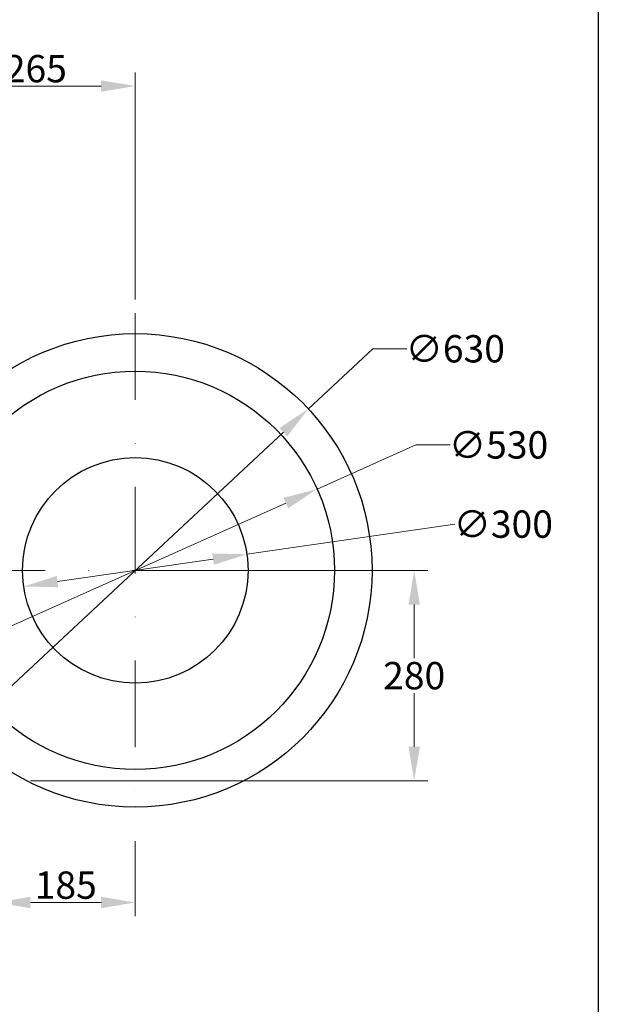
# Model space of a CAD drawing. Units: millimetres. Extents: x 283 to 3800, y 35 to 4953.
# Drawn here: x 1298 to 2068, y 1495 to 2805 of the extents above; entities that cross this region are included whole.
import ezdxf

# ---------------------------------------------------------------- set-up
doc = ezdxf.new("R2010")
doc.units = ezdxf.units.MM
doc.header["$LTSCALE"] = 18.181818
doc.linetypes.add('DASHDOT2', pattern=[12.7, 6.35, -3.175, 0, -3.175])
doc.linetypes.add('LONG_DASH_DOTTED', pattern=[0.3001, 0.2362, -0.0295, 0.0049, -0.0295])
for name, color, linetype, lineweight in [('Center Mark(Hillmar_metric)', 7, 'LONG_DASH_DOTTED', 18), ('Dimensions(Hillmar_metric)', 7, 'Continuous', 13), ('Sketch Geometry(Hillmar_metric)', 7, 'Continuous', 25)]:
    doc.layers.add(name, color=color, linetype=linetype, lineweight=lineweight)
doc.styles.add('Hillmar_metric_Dimensions', font='arial.ttf')
doc.dimstyles.new('DEFAULT-ISO-Method 1b-Hillmar_metric', dxfattribs={"dimscale": 18.181818, "dimtxt": 2, "dimasz": 2.5, "dimexe": 1, "dimexo": 1, "dimgap": 0.25, "dimtad": 1, "dimtih": 1, "dimtoh": 1, "dimrnd": 1e-08, "dimdsep": 46, "dimtxsty": 'Hillmar_metric_Dimensions', "dimcen": 0.09, "dimdle": 8, "dimclrd": 7, "dimclre": 7, "dimclrt": 7, "dimazin": 2, "dimtfac": 0.75, "dimtmove": 0, "dimatfit": 3, "dimfxl": 1, "dimtolj": 1, "dimlwd": 9, "dimlwe": 9, "dimarcsym": 0})

# ---------------------------------------------------------------- blocks, each defined once
blk = doc.blocks.new('*D25')
at = {"layer": 'Defpoints', "color": 0, "linetype": 'Continuous', "transparency": 16777216}
for p in [(1599.9, 2093.8), (1303, 2050.9)]:
    blk.add_point(p, dxfattribs=at)
at = {"layer": 'Dimensions(Hillmar_metric)', "color": 7, "linetype": 'Continuous', "lineweight": 9, "transparency": 16777216}
for p, q in [((1599.9, 2093.8), (1876.7, 2133.9)), ((1347.9, 2057.4), (1554.9, 2087.3))]:
    blk.add_line(p, q, dxfattribs=at)
at = {"layer": 'Dimensions(Hillmar_metric)', "color": 7, "linetype": 'Continuous', "transparency": 16777216}
for points in [[(1553.8, 2094.8), (1556, 2079.8), (1599.9, 2093.8)], [(1346.9, 2064.9), (1349, 2049.9), (1303, 2050.9)]]:
    blk.add_solid(points, dxfattribs=at)
at = {"layer": 'Dimensions(Hillmar_metric)', "color": 7, "linetype": 'Continuous', "lineweight": 13, "transparency": 16777216, "insert": (1941.1, 2133.9), "char_height": 36.36, "attachment_point": 5, "style": 'Hillmar_metric_Dimensions'}
blk.add_mtext('\\A1;∅300', dxfattribs=at)
blk = doc.blocks.new('*D26')
at = {"layer": 'Defpoints', "color": 0, "linetype": 'Continuous', "transparency": 16777216}
for p in [(1693.3, 2180.5), (1209.5, 1964.2)]:
    blk.add_point(p, dxfattribs=at)
at = {"layer": 'Dimensions(Hillmar_metric)', "color": 7, "linetype": 'Continuous', "lineweight": 9, "transparency": 16777216}
for p, q in [((1693.3, 2180.5), (1824.9, 2239.3)), ((1824.9, 2239.3), (1870.3, 2239.3)), ((1251, 1982.7), (1651.8, 2162))]:
    blk.add_line(p, q, dxfattribs=at)
at = {"layer": 'Dimensions(Hillmar_metric)', "color": 7, "linetype": 'Continuous', "transparency": 16777216}
for points in [[(1648.7, 2168.9), (1654.9, 2155), (1693.3, 2180.5)], [(1247.9, 1989.6), (1254.1, 1975.8), (1209.5, 1964.2)]]:
    blk.add_solid(points, dxfattribs=at)
at = {"layer": 'Dimensions(Hillmar_metric)', "color": 7, "linetype": 'Continuous', "lineweight": 13, "transparency": 16777216, "insert": (1934.8, 2239.3), "char_height": 36.36, "attachment_point": 5, "style": 'Hillmar_metric_Dimensions'}
blk.add_mtext('\\A1;∅530', dxfattribs=at)
blk = doc.blocks.new('*D27')
at = {"layer": 'Defpoints', "color": 0, "linetype": 'Continuous', "transparency": 16777216}
for p in [(1681.7, 2287.3), (1221.1, 1857.4)]:
    blk.add_point(p, dxfattribs=at)
at = {"layer": 'Dimensions(Hillmar_metric)', "color": 7, "linetype": 'Continuous', "lineweight": 9, "transparency": 16777216}
for p, q in [((1681.7, 2287.3), (1767.3, 2367.2)), ((1767.3, 2367.2), (1812.8, 2367.2)), ((1254.4, 1888.4), (1648.5, 2256.3))]:
    blk.add_line(p, q, dxfattribs=at)
at = {"layer": 'Dimensions(Hillmar_metric)', "color": 7, "linetype": 'Continuous', "transparency": 16777216}
for points in [[(1643.3, 2261.8), (1653.6, 2250.7), (1681.7, 2287.3)], [(1249.2, 1894), (1259.5, 1882.9), (1221.1, 1857.4)]]:
    blk.add_solid(points, dxfattribs=at)
at = {"layer": 'Dimensions(Hillmar_metric)', "color": 7, "linetype": 'Continuous', "lineweight": 13, "transparency": 16777216, "insert": (1877.2, 2367.2), "char_height": 36.36, "attachment_point": 5, "style": 'Hillmar_metric_Dimensions'}
blk.add_mtext('\\A1;∅630', dxfattribs=at)
blk = doc.blocks.new('*D28')
at = {"layer": 'Defpoints', "color": 0, "linetype": 'Continuous', "transparency": 16777216}
for p in [(1451.4, 2072.3), (1293.8, 1792.3), (1822.5, 1792.3)]:
    blk.add_point(p, dxfattribs=at)
at = {"layer": 'Dimensions(Hillmar_metric)', "color": 7, "linetype": 'Continuous', "lineweight": 9, "transparency": 16777216}
for p, q in [((1469.6, 2072.3), (1840.7, 2072.3)), ((1822.5, 2026.9), (1822.5, 1955.5)), ((1822.5, 1837.8), (1822.5, 1909.2)), ((1312, 1792.3), (1840.7, 1792.3))]:
    blk.add_line(p, q, dxfattribs=at)
at = {"layer": 'Dimensions(Hillmar_metric)', "color": 7, "linetype": 'Continuous', "transparency": 16777216}
for points in [[(1815, 2026.9), (1830.1, 2026.9), (1822.5, 2072.3)], [(1815, 1837.8), (1830.1, 1837.8), (1822.5, 1792.3)]]:
    blk.add_solid(points, dxfattribs=at)
at = {"layer": 'Dimensions(Hillmar_metric)', "color": 7, "linetype": 'Continuous', "lineweight": 13, "transparency": 16777216, "insert": (1822.5, 1932.3), "char_height": 36.36, "attachment_point": 5, "style": 'Hillmar_metric_Dimensions'}
blk.add_mtext('\\A1;280', dxfattribs=at)
blk = doc.blocks.new('*D29')
at = {"layer": 'Defpoints', "color": 0, "linetype": 'Continuous', "transparency": 16777216}
for p in [(1451.4, 2716.8), (1186.9, 2483.4), (1451.4, 2414.6)]:
    blk.add_point(p, dxfattribs=at)
at = {"layer": 'Dimensions(Hillmar_metric)', "color": 7, "linetype": 'Continuous', "lineweight": 9, "transparency": 16777216}
for p, q in [((1186.9, 2501.6), (1186.9, 2735)), ((1451.4, 2432.8), (1451.4, 2735)), ((1232.3, 2716.8), (1406, 2716.8))]:
    blk.add_line(p, q, dxfattribs=at)
at = {"layer": 'Dimensions(Hillmar_metric)', "color": 7, "linetype": 'Continuous', "transparency": 16777216}
for points in [[(1232.3, 2724.3), (1232.3, 2709.2), (1186.9, 2716.8)], [(1406, 2724.3), (1406, 2709.2), (1451.4, 2716.8)]]:
    blk.add_solid(points, dxfattribs=at)
at = {"layer": 'Dimensions(Hillmar_metric)', "color": 7, "linetype": 'Continuous', "lineweight": 13, "transparency": 16777216, "insert": (1319.1, 2739.9), "char_height": 36.36, "attachment_point": 5, "style": 'Hillmar_metric_Dimensions'}
blk.add_mtext('\\A1;265', dxfattribs=at)
blk = doc.blocks.new('*D30')
at = {"layer": 'Defpoints', "color": 0, "linetype": 'Continuous', "transparency": 16777216}
for p in [(1266.4, 1753.6), (1451.4, 1730.1), (1266.4, 1630.5)]:
    blk.add_point(p, dxfattribs=at)
at = {"layer": 'Dimensions(Hillmar_metric)', "color": 7, "linetype": 'Continuous', "lineweight": 9, "transparency": 16777216}
for p, q in [((1266.4, 1735.4), (1266.4, 1612.3)), ((1451.4, 1711.9), (1451.4, 1612.3)), ((1406, 1630.5), (1311.9, 1630.5))]:
    blk.add_line(p, q, dxfattribs=at)
at = {"layer": 'Dimensions(Hillmar_metric)', "color": 7, "linetype": 'Continuous', "transparency": 16777216}
for points in [[(1311.9, 1638), (1311.9, 1622.9), (1266.4, 1630.5)], [(1406, 1638), (1406, 1622.9), (1451.4, 1630.5)]]:
    blk.add_solid(points, dxfattribs=at)
at = {"layer": 'Dimensions(Hillmar_metric)', "color": 7, "linetype": 'Continuous', "lineweight": 13, "transparency": 16777216, "insert": (1358.9, 1653.6), "char_height": 36.36, "attachment_point": 5, "style": 'Hillmar_metric_Dimensions'}
blk.add_mtext('\\A1;185', dxfattribs=at)

msp = doc.modelspace()

# ---------------------------------------------------------------- linework, layer by layer
at = {"layer": 'Center Mark(Hillmar_metric)', "linetype": 'DASHDOT2'}
for p, q in [((1451.41, 2414.6131), (1451.41, 1730.0676)), ((1793.6827, 2072.3404), (1109.1372, 2072.3404))]:
    msp.add_line(p, q, dxfattribs=at)
at = {"layer": 'Sketch Geometry(Hillmar_metric)'}
msp.add_line((2067.5412, 2922.5065), (2067.5412, 449.8883), dxfattribs=at)
for radius in [315, 265, 150]:
    msp.add_circle((1451.41, 2072.3404), radius, dxfattribs=at)

# ---------------------------------------------------------------- dimensions: what is measured, and where the dimension line sits
at = {"layer": 'Dimensions(Hillmar_metric)', "color": 7, "linetype": 'Continuous', "lineweight": 13}
for base, p1, p2, angle, override, picture, middle in [((1451.41, 2716.7691), (1186.8721, 2483.4358), (1451.41, 2414.6131), 180, {"dimgap": 0.25, "dimtih": 0, "dimtoh": 0, "dimdec": 0, "dimtol": 0, "dimlim": 0, "dimtp": 0, "dimtm": 0, "dimtdec": 2, "dimtofl": 0, "dimatfit": 1}, '*D29', (1319.141, 2716.7691)), ((1822.534, 1792.3404), (1451.41, 2072.3404), (1293.81, 1792.3404), 270, {"dimgap": 0.25, "dimdec": 2, "dimtol": 0, "dimlim": 0, "dimtp": 0, "dimtm": 0, "dimtdec": 2, "dimtofl": 0, "dimatfit": 1}, '*D28', (1822.534, 1932.3404))]:
    dim = msp.add_linear_dim(base=base, p1=p1, p2=p2, angle=angle, dimstyle='DEFAULT-ISO-Method 1b-Hillmar_metric', override=override, dxfattribs=at)
    dim.commit()
    dim.dimension.update_dxf_attribs({"geometry": picture, "text_midpoint": middle, "dimtype": 160})
for p1, p2, picture, middle in [((1221.1234, 1857.4145), (1681.6965, 2287.2662), '*D27', (1877.2201, 2367.187)), ((1209.4937, 1964.1668), (1693.3262, 2180.5139), '*D26', (1934.755, 2239.3315)), ((1302.9545, 2050.8696), (1599.8654, 2093.8111), '*D25', (1941.1478, 2133.8507))]:
    dim = msp.add_diameter_dim_2p(p1=p1, p2=p2, dimstyle='DEFAULT-ISO-Method 1b-Hillmar_metric', override={"dimgap": 0.25, "dimtad": 0, "dimdec": 2, "dimlfac": 1, "dimtol": 0, "dimlim": 0, "dimtp": 0, "dimtm": 0, "dimtdec": 2, "dimatfit": 2}, dxfattribs=at)
    dim.commit()
    dim.dimension.update_dxf_attribs({"geometry": picture, "text_midpoint": middle, "dimtype": 163})
dim = msp.add_linear_dim(base=(1266.4487, 1630.4639), p1=(1451.41, 1730.0676), p2=(1266.4487, 1753.5817), dimstyle='DEFAULT-ISO-Method 1b-Hillmar_metric', override={"dimgap": 0.25, "dimtih": 0, "dimtoh": 0, "dimdec": 0, "dimtol": 0, "dimlim": 0, "dimtp": 0, "dimtm": 0, "dimtdec": 2, "dimtofl": 0, "dimatfit": 1}, dxfattribs=at)
dim.commit()
dim.dimension.update_dxf_attribs({"geometry": '*D30', "text_midpoint": (1358.9293, 1630.4639), "dimtype": 160})

doc.saveas('drawing.dxf')
